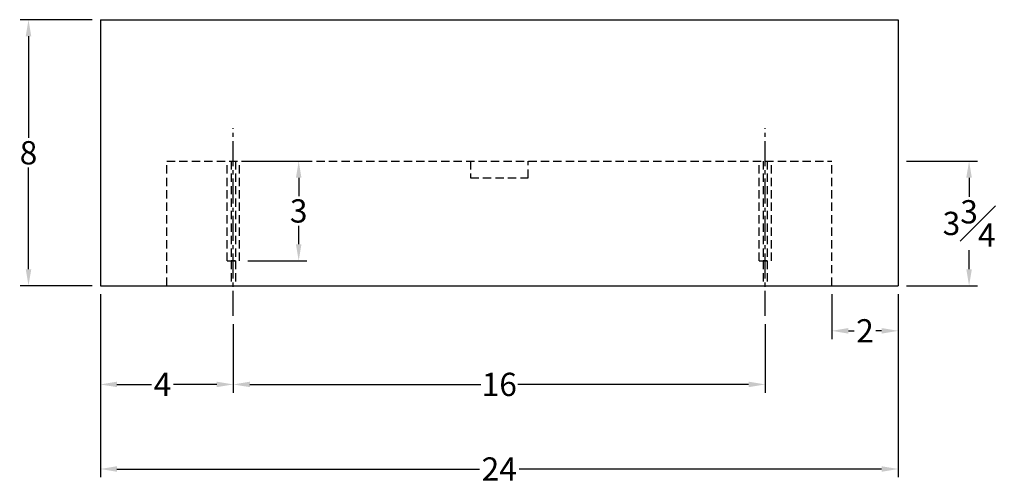
# Model space of a CAD drawing. Units: inches. Extents: x 38.6 to 71.5, y 59.3 to 101.6.
# Drawn here: x 38.6 to 68.2, y 87.6 to 101.6 of the extents above; entities that cross this region are included whole.
import ezdxf

# ---------------------------------------------------------------- set-up
doc = ezdxf.new("R2010")
doc.units = ezdxf.units.IN
doc.header["$MEASUREMENT"] = 0
doc.linetypes.add('CENTER2', pattern=[1.125, 0.75, -0.125, 0.125, -0.125])
doc.linetypes.add('HIDDEN', pattern=[0.375, 0.25, -0.125])
doc.layers.add('Center', color=7, linetype='CENTER2')
doc.layers.add('Hidden', color=7, linetype='HIDDEN')
doc.styles.get("Standard").update_dxf_attribs({"font": 'arial.ttf', "height": 0.7})
doc.dimstyles.new('New OWP', dxfattribs={"dimtxt": 0.7, "dimasz": 0.5, "dimexe": 0.25, "dimexo": 0.25, "dimgap": 0.09, "dimtad": 0, "dimtih": 1, "dimtoh": 1, "dimdec": 4, "dimrnd": 0.0625, "dimzin": 0, "dimdsep": 46, "dimlunit": 5, "dimtxsty": 'Standard', "dimcen": 0, "dimadec": 0, "dimazin": 0, "dimtfac": 1, "dimtdec": 4, "dimtofl": 0, "dimtmove": 0, "dimatfit": 3, "dimfxl": 1, "dimfrac": 1, "dimtolj": 1, "dimtzin": 0, "dimarcsym": 0})

# ---------------------------------------------------------------- blocks, each defined once
blk = doc.blocks.new('*D32')
at = {"color": 0, "lineweight": -2, "transparency": 16777216}
for p, q in [((40.762, 101.571), (38.601, 101.571)), ((38.851, 101.071), (38.851, 98.018)), ((38.851, 94.071), (38.851, 97.124)), ((40.762, 93.571), (38.601, 93.571))]:
    blk.add_line(p, q, dxfattribs=at)
at = {"color": 0, "transparency": 16777216}
for points in [[(38.768, 101.071), (38.935, 101.071), (38.851, 101.571)], [(38.768, 94.071), (38.935, 94.071), (38.851, 93.571)]]:
    blk.add_solid(points, dxfattribs=at)
at = {"layer": 'Defpoints', "color": 0, "transparency": 16777216}
for p in [(41.012, 101.571), (38.851, 93.571), (41.012, 93.571)]:
    blk.add_point(p, dxfattribs=at)
at = {"color": 0, "transparency": 16777216, "insert": (38.851, 97.571), "char_height": 0.7, "attachment_point": 5}
blk.add_mtext('\\A1;8', dxfattribs=at)
blk = doc.blocks.new('*D33')
at = {"color": 0, "lineweight": -2, "transparency": 16777216}
for p, q in [((41.012, 93.321), (41.012, 87.813)), ((65.012, 93.321), (65.012, 87.813)), ((41.512, 88.063), (52.416, 88.063)), ((64.512, 88.063), (53.608, 88.063))]:
    blk.add_line(p, q, dxfattribs=at)
at = {"color": 0, "transparency": 16777216}
for points in [[(41.512, 88.146), (41.512, 87.979), (41.012, 88.063)], [(64.512, 88.146), (64.512, 87.979), (65.012, 88.063)]]:
    blk.add_solid(points, dxfattribs=at)
at = {"layer": 'Defpoints', "color": 0, "transparency": 16777216}
for p in [(41.012, 93.571), (65.012, 93.571), (65.012, 88.063)]:
    blk.add_point(p, dxfattribs=at)
at = {"color": 0, "transparency": 16777216, "insert": (53.012, 88.063), "char_height": 0.7, "attachment_point": 5}
blk.add_mtext('\\A1;24', dxfattribs=at)
blk = doc.blocks.new('*D31')
at = {"color": 0, "lineweight": -2, "transparency": 16777216}
for p, q in [((41.012, 93.321), (41.012, 90.356)), ((45.012, 92.42), (45.012, 90.356)), ((41.512, 90.606), (42.55, 90.606)), ((44.512, 90.606), (43.214, 90.606))]:
    blk.add_line(p, q, dxfattribs=at)
at = {"color": 0, "transparency": 16777216}
for points in [[(41.512, 90.689), (41.512, 90.523), (41.012, 90.606)], [(44.512, 90.689), (44.512, 90.523), (45.012, 90.606)]]:
    blk.add_solid(points, dxfattribs=at)
at = {"layer": 'Defpoints', "color": 0, "transparency": 16777216}
for p in [(41.012, 93.571), (45.012, 92.67), (45.012, 90.606)]:
    blk.add_point(p, dxfattribs=at)
at = {"color": 0, "transparency": 16777216, "insert": (42.882, 90.606), "char_height": 0.7, "attachment_point": 5}
blk.add_mtext('\\A1;4', dxfattribs=at)
blk = doc.blocks.new('*D36')
at = {"color": 0, "lineweight": -2, "transparency": 16777216}
for p, q in [((45.012, 92.42), (45.012, 90.356)), ((61.012, 92.42), (61.012, 90.356)), ((45.512, 90.606), (52.454, 90.606)), ((60.512, 90.606), (53.57, 90.606))]:
    blk.add_line(p, q, dxfattribs=at)
at = {"color": 0, "transparency": 16777216}
for points in [[(45.512, 90.689), (45.512, 90.523), (45.012, 90.606)], [(60.512, 90.689), (60.512, 90.523), (61.012, 90.606)]]:
    blk.add_solid(points, dxfattribs=at)
at = {"layer": 'Defpoints', "color": 0, "transparency": 16777216}
for p in [(45.012, 92.67), (61.012, 92.67), (61.012, 90.606)]:
    blk.add_point(p, dxfattribs=at)
at = {"color": 0, "transparency": 16777216, "insert": (53.012, 90.606), "char_height": 0.7, "attachment_point": 5}
blk.add_mtext('\\A1;16', dxfattribs=at)
blk = doc.blocks.new('*D37')
at = {"color": 0, "lineweight": -2, "transparency": 16777216}
for p, q in [((63.012, 93.321), (63.012, 91.967)), ((65.012, 93.321), (65.012, 91.967)), ((63.512, 92.217), (63.69, 92.217)), ((64.512, 92.217), (64.334, 92.217))]:
    blk.add_line(p, q, dxfattribs=at)
at = {"color": 0, "transparency": 16777216}
for points in [[(63.512, 92.3), (63.512, 92.133), (63.012, 92.217)], [(64.512, 92.3), (64.512, 92.133), (65.012, 92.217)]]:
    blk.add_solid(points, dxfattribs=at)
at = {"layer": 'Defpoints', "color": 0, "transparency": 16777216}
for p in [(63.012, 93.571), (65.012, 93.571), (65.012, 92.217)]:
    blk.add_point(p, dxfattribs=at)
at = {"color": 0, "transparency": 16777216, "insert": (64.012, 92.217), "char_height": 0.7, "attachment_point": 5}
blk.add_mtext('\\A1;2', dxfattribs=at)
blk = doc.blocks.new('*D38')
at = {"color": 0, "lineweight": -2, "transparency": 16777216}
for p, q in [((65.262, 97.321), (67.393, 97.321)), ((67.143, 96.821), (67.143, 96.25)), ((67.143, 94.071), (67.143, 94.642)), ((65.262, 93.571), (67.393, 93.571))]:
    blk.add_line(p, q, dxfattribs=at)
at = {"color": 0, "transparency": 16777216}
for points in [[(67.059, 96.821), (67.226, 96.821), (67.143, 97.321)], [(67.059, 94.071), (67.226, 94.071), (67.143, 93.571)]]:
    blk.add_solid(points, dxfattribs=at)
at = {"layer": 'Defpoints', "color": 0, "transparency": 16777216}
for p in [(65.012, 97.321), (65.012, 93.571), (67.143, 93.571)]:
    blk.add_point(p, dxfattribs=at)
at = {"color": 0, "transparency": 16777216, "insert": (67.143, 95.446), "char_height": 0.7, "attachment_point": 5}
blk.add_mtext('\\A1;3{\\H1.000000x;\\S3#4;}', dxfattribs=at)
blk = doc.blocks.new('*D40')
at = {"color": 0, "lineweight": -2, "transparency": 16777216}
for p, q in [((45.45, 97.321), (47.228, 97.321)), ((46.978, 96.821), (46.978, 96.269)), ((46.978, 94.821), (46.978, 95.373)), ((45.45, 94.321), (47.228, 94.321))]:
    blk.add_line(p, q, dxfattribs=at)
at = {"color": 0, "transparency": 16777216}
for points in [[(46.895, 96.821), (47.062, 96.821), (46.978, 97.321)], [(46.895, 94.821), (47.062, 94.821), (46.978, 94.321)]]:
    blk.add_solid(points, dxfattribs=at)
at = {"layer": 'Defpoints', "color": 0, "transparency": 16777216}
for p in [(45.2, 97.321), (45.2, 94.321), (46.978, 94.321)]:
    blk.add_point(p, dxfattribs=at)
at = {"color": 0, "transparency": 16777216, "insert": (46.978, 95.821), "char_height": 0.7, "attachment_point": 5}
blk.add_mtext('\\A1;3', dxfattribs=at)

msp = doc.modelspace()

# ---------------------------------------------------------------- linework, layer by layer
for p, q in [((41.01202, 101.57094), (41.01202, 93.57094)), ((41.01202, 101.57094), (65.01202, 101.57094)), ((65.01202, 101.57094), (65.01202, 93.57094)), ((41.01202, 93.57094), (65.01202, 93.57094))]:
    msp.add_line(p, q)
at = {"layer": 'Center'}
for p, q in [((45.01202, 92.66987), (45.01202, 98.30526)), ((61.01202, 92.66987), (61.01202, 98.30526))]:
    msp.add_line(p, q, dxfattribs=at)
at = {"layer": 'Hidden'}
for p, q in [((43.01202, 97.32094), (63.01202, 97.32094)), ((43.01202, 93.57094), (43.01202, 97.32094)), ((44.82452, 94.32094), (44.82452, 97.32094)), ((44.94952, 97.32094), (44.94952, 93.57094)), ((45.07452, 97.32094), (45.07452, 93.57094)), ((45.19952, 94.32094), (45.19952, 97.32094)), ((52.1467, 97.32094), (52.1467, 96.82094)), ((53.87735, 96.82094), (53.87735, 97.32094)), ((60.82452, 94.32094), (60.82452, 97.32094)), ((60.94952, 97.32094), (60.94952, 93.57094)), ((61.07452, 97.32094), (61.07452, 93.57094)), ((61.19952, 94.32094), (61.19952, 97.32094)), ((63.01202, 93.57094), (63.01202, 97.32094)), ((52.1467, 96.82094), (53.87735, 96.82094)), ((44.82452, 94.32094), (45.19952, 94.32094)), ((45.07452, 94.32094), (44.94952, 94.32094)), ((60.82452, 94.32094), (61.19952, 94.32094)), ((61.07452, 94.32094), (60.94952, 94.32094))]:
    msp.add_line(p, q, dxfattribs=at)

# ---------------------------------------------------------------- dimensions: what is measured, and where the dimension line sits
for base, p1, p2, picture, middle in [((38.85128, 93.57094), (41.01202, 101.57094), (41.01202, 93.57094), '*D32', (38.85128, 97.57094)), ((46.97828, 94.32094), (45.19952, 97.32094), (45.19952, 94.32094), '*D40', (46.97828, 95.82094)), ((67.14251, 93.57094), (65.01202, 97.32094), (65.01202, 93.57094), '*D38', (67.14251, 95.44594))]:
    dim = msp.add_linear_dim(base=base, p1=p1, p2=p2, angle=90, dimstyle='New OWP')
    dim.commit()
    dim.dimension.update_dxf_attribs({"geometry": picture, "text_midpoint": middle})
for base, p2, picture, middle in [((65.01202, 88.06265), (65.01202, 93.57094), '*D33', (53.01202, 88.06265)), ((45.01202, 90.60592), (45.01202, 92.66987), '*D31', (42.88237, 90.60592))]:
    dim = msp.add_linear_dim(base=base, p1=(41.01202, 93.57094), p2=p2, angle=180, dimstyle='New OWP')
    dim.commit()
    dim.dimension.update_dxf_attribs({"geometry": picture, "text_midpoint": middle, "dimtype": 160})
for base, p1, p2, picture, middle in [((65.01202, 92.21657), (63.01202, 93.57094), (65.01202, 93.57094), '*D37', (64.01202, 92.21657)), ((61.01202, 90.60592), (45.01202, 92.66987), (61.01202, 92.66987), '*D36', (53.01202, 90.60592))]:
    dim = msp.add_linear_dim(base=base, p1=p1, p2=p2, dimstyle='New OWP')
    dim.commit()
    dim.dimension.update_dxf_attribs({"geometry": picture, "text_midpoint": middle})

doc.saveas('drawing.dxf')
